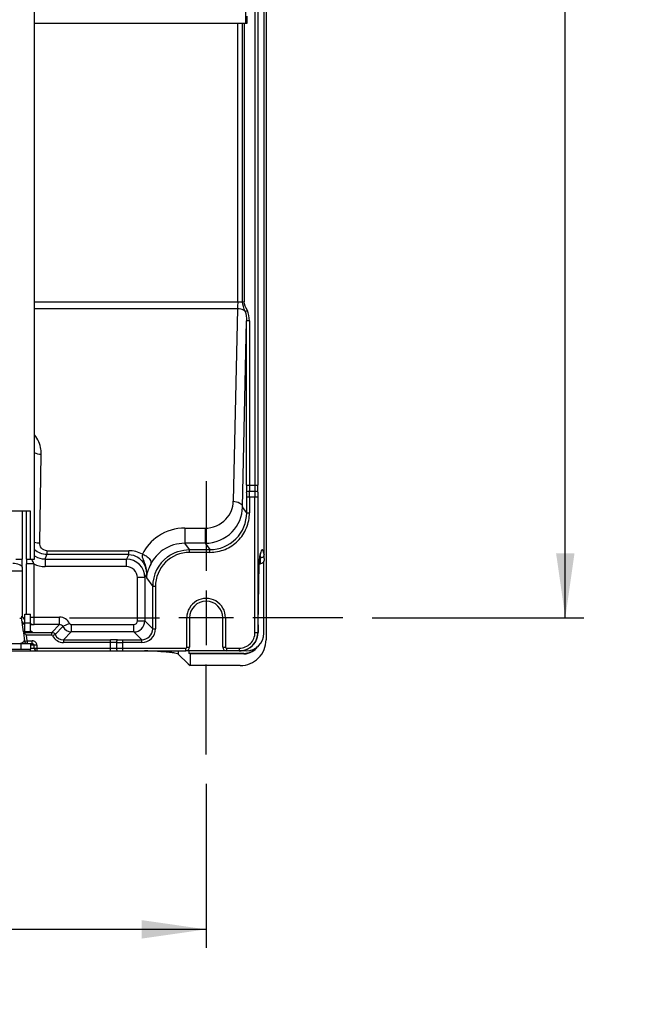
# Model space of a CAD drawing. Units: millimetres. Extents: x 0 to 594, y 0 to 420.
# Drawn here: x 444 to 478, y 120 to 173 of the extents above; entities that cross this region are included whole.
import ezdxf

# ---------------------------------------------------------------- set-up
doc = ezdxf.new("R2010")
doc.units = ezdxf.units.MM
doc.header["$LTSCALE"] = 32.67
doc.linetypes.add('CENTER', pattern=[0.6, 0.375, -0.075, 0.075, -0.075])
doc.layers.get('0').update_dxf_attribs({"linetype": 'CONTINUOUS'})
doc.layers.add('DEFAULT_1', color=7, linetype='CENTER')
doc.styles.get("Standard").update_dxf_attribs({"font": 'myriadpro-light.otf'})
doc.dimstyles.new('DIMSTYLE_3', dxfattribs={"dimtxt": 2.6, "dimasz": 3.5, "dimexe": 1, "dimexo": 0, "dimgap": 0.65, "dimtad": 1, "dimdsep": 46, "dimtxsty": 'STANDARD', "dimblk": '_FILLED', "dimblk1": '_FILLED', "dimblk2": '_FILLED', "dimcen": 0.09, "dimclrt": 5, "dimadec": 0, "dimazin": 0, "dimtp": 0.1, "dimtm": 0.1, "dimtfac": 1, "dimtofl": 0, "dimtmove": 0, "dimatfit": 3, "dimldrblk": '_FILLED', "dimfxl": 1, "dimtolj": 1, "dimarcsym": 0})

# ---------------------------------------------------------------- blocks, each defined once
blk = doc.blocks.new('_FILLED')
at = {"color": 0, "linetype": 'BYBLOCK'}
blk.add_solid([(0, 0), (-1, 0.143), (-1, -0.143)], dxfattribs=at)
blk = doc.blocks.new('*D11')
at = {"color": 2, "linetype": 'CONTINUOUS'}
for p, q in [((411.975, 131.494), (411.975, 124.233)), ((453.975, 131.494), (453.975, 124.233)), ((411.975, 124.233), (411.975, 122.583)), ((453.975, 124.233), (453.975, 122.583)), ((411.975, 123.583), (432.975, 123.583)), ((453.975, 123.583), (432.975, 123.583))]:
    blk.add_line(p, q, dxfattribs=at)
at = {"color": 2, "linetype": 'CONTINUOUS', "xscale": 3.5, "yscale": 3.5, "zscale": 3.5, "rotation": 180}
blk.add_blockref('_FILLED', (411.975, 123.583), dxfattribs=at)
at = {"color": 2, "linetype": 'CONTINUOUS', "xscale": 3.5, "yscale": 3.5, "zscale": 3.5}
blk.add_blockref('_FILLED', (453.975, 123.583), dxfattribs=at)
at = {"color": 5, "linetype": 'CONTINUOUS', "insert": (432.975, 126.833), "char_height": 2.6, "width": 8.34466, "attachment_point": 2, "line_spacing_factor": 0.9}
blk.add_mtext('210\\P[8.27]', dxfattribs=at)
blk = doc.blocks.new('*D12')
at = {"color": 2, "linetype": 'CONTINUOUS'}
for p, q in [((462.988, 265.306), (472.819, 265.306)), ((472.819, 265.306), (474.469, 265.306)), ((473.469, 265.306), (473.469, 202.906)), ((473.469, 140.506), (473.469, 202.906)), ((462.988, 140.506), (472.819, 140.506)), ((472.819, 140.506), (474.469, 140.506))]:
    blk.add_line(p, q, dxfattribs=at)
at = {"color": 2, "linetype": 'CONTINUOUS', "xscale": 3.5, "yscale": 3.5, "zscale": 3.5}
for p, rotation in [((473.469, 265.306), 90), ((473.469, 140.506), 270)]:
    blk.add_blockref('_FILLED', p, dxfattribs=dict(at, rotation=rotation))
at = {"color": 5, "linetype": 'CONTINUOUS', "insert": (470.219, 202.906), "char_height": 2.6, "width": 10.2253, "attachment_point": 2, "rotation": 90, "line_spacing_factor": 0.9}
blk.add_mtext('624\\P[24.57]', dxfattribs=at)

msp = doc.modelspace()

# ---------------------------------------------------------------- linework, layer by layer
at = {"color": 7, "linetype": 'CONTINUOUS'}
for p, q in [((457.225, 267.302), (457.225, 139.31)), ((457.125, 143.73), (457.125, 259.866)), ((456.629, 147.706), (456.629, 258.113)), ((456.779, 258.113), (456.779, 147.706)), ((444.661, 143.685), (444.661, 248.406)), ((456.113, 248.406), (456.113, 172.784)), ((456.175, 172.784), (444.661, 172.784)), ((455.686, 157.67), (455.686, 172.784)), ((455.952, 157.67), (455.952, 172.784)), ((456.032, 172.784), (456.032, 157.67)), ((456.175, 173.182), (456.175, 172.784)), ((444.661, 157.67), (456.032, 157.67)), ((455.679, 157.284), (444.661, 157.284)), ((455.679, 157.284), (455.449, 146.829)), ((456.088, 157.143), (456.21, 157.197)), ((455.949, 146.507), (456.172, 156.634)), ((456.322, 156.634), (456.172, 156.634)), ((456.172, 147.706), (456.172, 156.634)), ((456.322, 156.634), (456.322, 147.706)), ((444.939, 144.565), (445.024, 149.374)), ((456.172, 147.706), (456.779, 147.706)), ((456.776, 147.052), (456.175, 147.052)), ((456.175, 146.206), (456.175, 147.052)), ((456.324, 147.379), (456.627, 147.379)), ((456.325, 147.052), (456.325, 146.206)), ((456.626, 139.706), (456.626, 147.052)), ((456.776, 147.052), (456.776, 139.706)), ((414.415, 146.306), (444.428, 146.306)), ((443.984, 146.306), (443.984, 143.685)), ((444.218, 143.685), (444.218, 146.306)), ((444.428, 146.306), (444.428, 143.685)), ((456.175, 146.206), (455.949, 146.507)), ((456.175, 146.206), (456.325, 146.206)), ((452.816, 145.372), (453.918, 145.372)), ((452.816, 145.372), (452.816, 144.551)), ((453.918, 145.372), (453.918, 144.551)), ((453.918, 144.551), (452.816, 144.551)), ((453.074, 144.206), (452.816, 144.551)), ((453.918, 144.551), (454.176, 144.206)), ((445.232, 143.685), (445.331, 143.933)), ((445.331, 144.147), (445.331, 143.933)), ((449.77, 143.933), (445.331, 143.933)), ((445.332, 144.147), (449.77, 144.147)), ((449.77, 143.933), (449.646, 143.685)), ((449.77, 143.933), (449.77, 144.147)), ((454.177, 144.056), (453.073, 144.056)), ((453.074, 144.206), (454.176, 144.206)), ((453.074, 144.056), (453.074, 144.206)), ((454.176, 144.056), (454.176, 144.206)), ((456.881, 143.788), (456.894, 143.858)), ((456.894, 143.858), (456.907, 143.919)), ((456.907, 143.919), (456.92, 143.97)), ((456.92, 143.97), (456.931, 144.009)), ((456.931, 144.009), (456.941, 144.039)), ((456.941, 144.039), (456.945, 144.051)), ((443.637, 143.685), (443.984, 143.685)), ((444.617, 143.429), (444.217, 143.429)), ((444.217, 140.706), (444.217, 143.429)), ((444.428, 143.685), (444.661, 143.685)), ((444.617, 143.429), (444.617, 140.536)), ((445.232, 143.685), (449.646, 143.685)), ((445.232, 143.685), (445.232, 143.286)), ((449.646, 143.286), (449.646, 143.685)), ((456.794, 140.118), (456.851, 143.44)), ((456.848, 143.44), (456.931, 143.442)), ((456.85, 143.389), (456.85, 143.393)), ((456.851, 143.44), (456.852, 143.487)), ((456.852, 143.487), (456.853, 143.528)), ((456.853, 143.528), (456.854, 143.564)), ((456.854, 143.564), (456.855, 143.593)), ((456.855, 143.593), (456.856, 143.606)), ((456.856, 143.617), (456.857, 143.627)), ((456.856, 143.606), (456.856, 143.617)), ((456.857, 143.635), (456.858, 143.642)), ((456.857, 143.627), (456.857, 143.635)), ((456.858, 143.648), (456.859, 143.65)), ((456.858, 143.642), (456.858, 143.648)), ((456.859, 143.654), (456.861, 143.683)), ((456.931, 143.442), (456.931, 143.75)), ((457.107, 139.666), (457.113, 143.575)), ((443.98, 143.034), (442.901, 143.034)), ((443.98, 143.034), (443.98, 140.593)), ((449.647, 143.286), (445.232, 143.286)), ((450.646, 142.686), (450.732, 142.859)), ((450.732, 142.859), (450.728, 142.67)), ((450.646, 142.686), (450.246, 142.686)), ((450.246, 140.336), (450.246, 142.686)), ((450.646, 142.686), (450.646, 140.336)), ((450.728, 142.67), (451.075, 142.207)), ((451.225, 142.207), (451.075, 142.207)), ((451.075, 139.906), (451.075, 142.207)), ((451.225, 142.206), (451.225, 139.906)), ((453.975, 141.991), (453.975, 139.021)), ((444.135, 140.706), (444.435, 140.706)), ((444.135, 139.735), (444.135, 140.706)), ((444.435, 139.741), (444.435, 140.706)), ((444.053, 139.735), (443.95, 140.515)), ((444.135, 140.399), (443.98, 140.593)), ((443.981, 140.276), (444.076, 140.158)), ((444.435, 140.206), (444.135, 140.206)), ((444.435, 140.536), (446.023, 140.536)), ((444.561, 140.137), (444.633, 140.136)), ((446.023, 140.136), (444.633, 140.136)), ((446.023, 140.136), (445.597, 139.71)), ((446.023, 140.136), (446.023, 140.536)), ((446.565, 140.193), (446.203, 140.022)), ((446.655, 140.136), (450.046, 140.136)), ((446.655, 140.136), (446.655, 139.736)), ((450.046, 139.736), (450.046, 140.136)), ((450.246, 140.336), (450.646, 140.336)), ((451.075, 139.906), (450.646, 140.336)), ((455.46, 140.506), (452.49, 140.506)), ((452.925, 138.906), (452.925, 140.506)), ((453.075, 140.506), (453.075, 138.906)), ((454.875, 138.906), (454.875, 140.506)), ((455.025, 140.506), (455.025, 138.906)), ((456.794, 140.118), (456.794, 140.115)), ((444.054, 139.71), (445.597, 139.71)), ((444.227, 139.56), (444.055, 139.71)), ((444.056, 139.71), (444.118, 139.237)), ((444.419, 139.738), (444.153, 139.738)), ((445.597, 139.56), (444.227, 139.56)), ((444.267, 139.256), (444.227, 139.56)), ((444.518, 139.782), (444.519, 139.741)), ((445.597, 139.56), (445.597, 139.71)), ((445.777, 139.596), (445.642, 139.531)), ((445.777, 139.596), (446.203, 140.022)), ((446.229, 139.31), (446.655, 139.736)), ((450.046, 139.736), (446.655, 139.736)), ((450.046, 139.736), (450.475, 139.306)), ((451.075, 139.906), (451.225, 139.906)), ((456.626, 139.706), (456.776, 139.706)), ((415.133, 139.106), (444.538, 139.106)), ((443.935, 138.806), (443.935, 139.106)), ((444.118, 139.237), (444.267, 139.256)), ((444.267, 139.256), (444.531, 139.256)), ((444.267, 139.256), (444.267, 139.108)), ((444.435, 139.106), (444.435, 138.806)), ((444.538, 139.106), (444.538, 139.256)), ((446.229, 139.31), (448.775, 139.31)), ((446.229, 139.31), (446.229, 139.16)), ((448.775, 139.16), (446.229, 139.16)), ((448.775, 138.706), (448.775, 139.31)), ((449.103, 139.158), (449.103, 138.856)), ((449.43, 139.306), (450.475, 139.306)), ((449.43, 139.306), (449.43, 138.706)), ((450.475, 139.156), (449.43, 139.156)), ((450.475, 139.156), (450.475, 139.306)), ((415.235, 138.806), (444.435, 138.806)), ((443.091, 138.706), (452.875, 138.706)), ((444.442, 138.706), (444.442, 138.826)), ((444.788, 139.013), (444.638, 139.009)), ((444.642, 138.852), (444.638, 139.009)), ((444.642, 138.852), (444.792, 138.856)), ((444.788, 139.013), (444.792, 138.856)), ((444.792, 138.856), (452.875, 138.856)), ((444.792, 138.856), (444.792, 138.708)), ((452.45, 138.706), (452.45, 138.532)), ((452.998, 137.996), (452.45, 138.532)), ((452.875, 138.706), (452.875, 138.856)), ((456.145, 138.706), (452.896, 138.706)), ((452.925, 138.906), (453.075, 138.906)), ((453.035, 138.707), (453.035, 138.561)), ((456.027, 138.561), (453.035, 138.561)), ((453.098, 138.544), (453.035, 138.561)), ((456.027, 138.544), (453.098, 138.544)), ((453.098, 138.544), (453.098, 137.912)), ((454.875, 138.906), (455.025, 138.906)), ((455.075, 138.856), (455.775, 138.856)), ((455.075, 138.856), (455.075, 138.706)), ((455.775, 138.856), (455.775, 138.706)), ((452.998, 137.996), (453.098, 137.912)), ((455.827, 137.912), (453.098, 137.912))]:
    msp.add_line(p, q, dxfattribs=at)
for centre, radius, start, end in [((489.383, 147.698), 33.212, 179.9857, 180.6561), ((479.808, 147.699), 23.487, 179.9819, 180.7803), ((431.563, 147.698), 25.066, 359.2703, 0.0184), ((422.048, 147.693), 34.731, 359.3799, 0.0211), ((433.586, 147.058), 22.589, 359.9837, 0.6581), ((422.182, 147.06), 34.144, 359.9862, 0.5353), ((493.232, 147.06), 36.607, 179.5005, 180.0128), ((481.424, 147.056), 24.649, 179.3914, 180.0095), ((454.177, 146.205), 1.999, 269.9924, 0.0252), ((445.231, 144.68), 0.995, 235.0965, 238.9867), ((449.77, 142.625), 1.522, 60.8111, 89.988), ((453.074, 142.208), 1.849, 90.0201, 180.0451), ((456.036, 143.601), 0.904, 16.9225, 17.7748), ((382.363, 143.867), 61.621, 359.42824, 359.8308), ((493.148, 143.428), 48.931, 179.6986, 179.9991), ((440.233, 141.871), 4.655, 22.5406, 22.9372), ((449.646, 142.685), 1, 0.0287, 89.9596), ((453.074, 142.207), 1.999, 126.6973, 180.0094), ((471.044, 143.151), 14.196, 178.8208, 179.0229), ((466.811, 143.241), 9.962, 178.3383, 178.8402), ((456.924, 143.957), 0.207, 271.9477, 281.1273), ((465.469, 143.04), 21.488, 179.4341, 180.0152), ((449.646, 142.686), 0.6, 359.9594, 89.9657), ((456.66, 142.475), 5.935, 176.6063, 178.1184), ((452.47, 142.569), 1.745, 173.2964, 176.6678), ((450.983, 142.867), 0.251, 181.8018, 189.1437), ((450.358, 142.787), 0.379, 357.7824, 5.9749), ((453.975, 140.506), 1.05, 359.9988, 179.9999), ((453.975, 140.506), 0.9, 0, 180), ((443.853, 140.598), 0.127, 353.344, 357.6128), ((445.433, 189.904), 49.774, 268.8517, 268.9957), ((446.023, 139.936), 0.6, 25.3555, 90.0102), ((450.046, 140.336), 0.6, 270.0289, 359.9711), ((482.361, 139.695), 25.57, 179.0514, 179.9744), ((446.229, 139.809), 0.5, 205.3457, 270.0313), ((446.655, 140.236), 0.5, 205.3678, 269.9722), ((450.475, 139.906), 0.75, 270.0003, 0.0015), ((450.476, 139.906), 0.6, 269.9813, 0.0187), ((455.776, 139.706), 0.85, 269.9441, 0.0087), ((456.145, 139.668), 0.962, 270.0156, 359.8818), ((455.769, 139.707), 1.007, 342.0637, 359.9346), ((455.794, 139.706), 0.997, 351.2879, 357.1165), ((455.769, 139.707), 1.021, 357.1291, 359.932), ((443.835, 139.406), 0.3, 284.7861, 335.0265), ((444.267, 139.256), 0.15, 187.5, 270), ((444.531, 138.971), 0.285, 80.7657, 89.9991), ((444.538, 139.006), 0.1, 1.5, 90), ((446.229, 139.81), 0.65, 205.3604, 270.0077), ((448.784, 106.102), 33.208, 89.3438, 90.0143), ((448.783, 115.67), 23.49, 89.2198, 90.0181), ((449.422, 173.299), 34.143, 269.4647, 270.0138), ((449.423, 161.89), 22.584, 269.3418, 270.0164), ((455.79, 139.707), 1, 269.9989, 339.6975), ((455.828, 139.31), 1.398, 269.9781, 0.0219), ((455.775, 139.707), 1, 288.0071, 341.985), ((455.784, 139.708), 1.006, 339.7477, 351.2943), ((444.638, 123.742), 15.269, 90.618, 90.748), ((444.589, 146.399), 7.548, 268.8824, 269.8594), ((444.792, 138.856), 0.15, 181.5, 270), ((450.502, 123.263), 15.434, 85.455, 86.1772), ((450.846, 127.566), 11.117, 84.5867, 85.4629), ((452.875, 138.906), 0.2, 270, 360), ((452.875, 138.906), 0.05, 270.0009, 0.0083), ((455.075, 138.906), 0.2, 180, 270), ((455.075, 138.906), 0.05, 180.0006, 270.0074), ((455.775, 139.703), 0.997, 270.0128, 276.0342), ((455.774, 139.713), 1.007, 276.0271, 287.9474), ((456.026, 139.446), 0.902, 270.0294, 300.0029), ((456.025, 139.49), 0.929, 270.1193, 276.0359)]:
    msp.add_arc(centre, radius, start, end, dxfattribs=at)
msp.add_ellipse((444.147, 139.787), major_axis=(0.101, 0), ratio=0.025953, start_param=-3.138176, end_param=-1.752262, dxfattribs=at)
for points, knots in [([(455.686, 157.67), (455.686, 157.635), (455.685, 157.506), (455.683, 157.378), (455.679, 157.284)], [0, 0, 0, 0, 0.27008, 1, 1, 1, 1]), ([(456.088, 157.143), (456.063, 157.165), (455.943, 157.25), (455.792, 157.283), (455.679, 157.284)], [0, 0, 0, 0, 0.225337, 1, 1, 1, 1]), ([(445.024, 149.374), (445.025, 149.467), (445.002, 149.845), (444.841, 150.214), (444.661, 150.436)], [0, 0, 0, 0, 0.245056, 1, 1, 1, 1]), ([(456.174, 147.318), (456.174, 147.326), (456.21, 147.376), (456.276, 147.378), (456.324, 147.379)], [0, 0, 0, 0, 0.155342, 1, 1, 1, 1]), ([(456.627, 147.379), (456.646, 147.379), (456.696, 147.374), (456.775, 147.354), (456.777, 147.318)], [0, 0, 0, 0, 0.342301, 1, 1, 1, 1]), ([(453.918, 145.372), (454.329, 145.366), (454.951, 145.645), (455.376, 146.298), (455.441, 146.656), (455.449, 146.829)], [0, 0, 0, 0, 0.53642, 0.774643, 1, 1, 1, 1]), ([(455.449, 146.829), (455.57, 146.827), (455.786, 146.788), (455.946, 146.597), (455.949, 146.507)], [0, 0, 0, 0, 0.572963, 1, 1, 1, 1]), ([(453.918, 144.551), (454.452, 144.551), (455.512, 144.985), (455.941, 146.026), (455.949, 146.507)], [0, 0, 0, 0, 0.525894, 1, 1, 1, 1]), ([(454.177, 144.056), (454.456, 144.059), (455.021, 144.167), (455.735, 144.647), (456.215, 145.361), (456.323, 145.926), (456.325, 146.206)], [0, 0, 0, 0, 0.250007, 0.5, 0.749992, 1, 1, 1, 1]), ([(452.816, 145.372), (452.317, 145.372), (451.358, 145.087), (450.706, 144.347), (450.512, 143.953)], [0, 0, 0, 0, 0.531703, 1, 1, 1, 1]), ([(445.332, 144.147), (445.22, 144.146), (445.004, 144.253), (444.938, 144.469), (444.939, 144.565)], [0, 0, 0, 0, 0.537729, 1, 1, 1, 1]), ([(452.816, 144.551), (452.407, 144.551), (451.639, 144.319), (451.12, 143.729), (450.967, 143.424)], [0, 0, 0, 0, 0.545072, 1, 1, 1, 1]), ([(449.77, 143.933), (449.94, 143.933), (450.252, 143.843), (450.639, 143.463), (450.74, 143.084), (450.732, 142.859)], [0, 0, 0, 0, 0.319476, 0.574404, 1, 1, 1, 1]), ([(450.512, 143.953), (450.482, 143.852), (450.553, 143.642), (450.707, 143.3), (450.747, 143.01), (450.735, 142.827)], [0, 0, 0, 0, 0.274789, 0.521589, 1, 1, 1, 1]), ([(450.512, 143.953), (450.584, 143.933), (450.797, 143.845), (451.028, 143.58), (450.967, 143.424)], [0, 0, 0, 0, 0.307939, 1, 1, 1, 1]), ([(457.096, 144.064), (457.085, 144.1), (457.079, 144.155), (456.996, 144.21), (456.948, 144.1), (456.931, 144.042), (456.919, 143.994)], [0, 0, 0, 0, 0.296579, 0.427169, 0.617941, 1, 1, 1, 1]), ([(457.125, 143.949), (457.125, 143.905), (457.093, 143.811), (457.008, 143.763), (456.964, 143.754)], [0, 0, 0, 0, 0.499039, 1, 1, 1, 1]), ([(443.481, 143.47), (443.6, 143.469), (443.779, 143.454), (443.978, 143.323), (443.981, 143.252)], [0, 0, 0, 0, 0.624913, 1, 1, 1, 1]), ([(444.218, 143.685), (444.22, 143.68), (444.246, 143.69), (444.282, 143.683), (444.35, 143.686), (444.399, 143.685), (444.428, 143.685)], [0, 0, 0, 0, 0.076153, 0.277204, 0.591533, 1, 1, 1, 1]), ([(450.967, 143.424), (450.898, 143.288), (450.819, 143.071), (450.746, 142.85), (450.737, 142.772)], [0, 0, 0, 0, 0.660754, 1, 1, 1, 1]), ([(456.861, 143.683), (456.86, 143.676), (456.856, 143.625), (456.854, 143.574), (456.853, 143.53)], [0, 0, 0, 0, 0.137662, 1, 1, 1, 1]), ([(457.125, 143.731), (457.125, 143.712), (457.121, 143.66), (457.116, 143.609), (457.113, 143.575)], [0, 0, 0, 0, 0.352696, 1, 1, 1, 1]), ([(443.958, 140.456), (443.952, 140.457), (443.917, 140.459), (443.883, 140.46), (443.855, 140.461)], [0, 0, 0, 0, 0.177795, 1, 1, 1, 1]), ([(444.078, 140.155), (444.081, 140.151), (444.104, 140.154), (444.121, 140.15), (444.134, 140.149)], [0, 0, 0, 0, 0.286948, 1, 1, 1, 1]), ([(444.617, 140.536), (444.617, 140.485), (444.619, 140.394), (444.617, 140.267), (444.632, 140.193), (444.624, 140.142), (444.633, 140.136)], [0, 0, 0, 0, 0.376146, 0.696919, 0.915274, 1, 1, 1, 1]), ([(446.565, 140.193), (446.572, 140.177), (446.588, 140.144), (446.63, 140.142), (446.644, 140.152)], [0, 0, 0, 0, 0.518357, 1, 1, 1, 1]), ([(450.046, 140.136), (450.097, 140.137), (450.201, 140.181), (450.244, 140.285), (450.246, 140.336)], [0, 0, 0, 0, 0.499996, 1, 1, 1, 1]), ([(444.153, 139.738), (444.13, 139.738), (444.101, 139.731), (444.061, 139.743), (444.054, 139.736)], [0, 0, 0, 0, 0.69472, 1, 1, 1, 1]), ([(444.418, 139.784), (444.441, 139.784), (444.477, 139.787), (444.503, 139.78), (444.518, 139.784), (444.518, 139.782)], [0, 0, 0, 0, 0.707319, 0.922691, 1, 1, 1, 1]), ([(444.518, 139.741), (444.515, 139.731), (444.468, 139.748), (444.442, 139.738), (444.419, 139.738)], [0, 0, 0, 0, 0.297268, 1, 1, 1, 1]), ([(449.164, 139.308), (449.155, 139.307), (449.105, 139.271), (449.103, 139.205), (449.103, 139.158)], [0, 0, 0, 0, 0.155343, 1, 1, 1, 1]), ([(444.638, 139.009), (444.638, 139.013), (444.613, 139.005), (444.588, 139.013), (444.533, 139.009), (444.495, 139.009), (444.473, 139.009)], [0, 0, 0, 0, 0.073327, 0.282744, 0.604233, 1, 1, 1, 1]), ([(444.57, 138.851), (444.579, 138.851), (444.601, 138.851), (444.624, 138.85), (444.639, 138.852)], [0, 0, 0, 0, 0.360233, 1, 1, 1, 1]), ([(449.103, 138.856), (449.103, 138.837), (449.106, 138.787), (449.128, 138.706), (449.164, 138.706)], [0, 0, 0, 0, 0.346184, 1, 1, 1, 1]), ([(451.531, 138.663), (451.463, 138.667), (451.163, 138.686), (450.861, 138.698), (450.628, 138.706)], [0, 0, 0, 0, 0.225161, 1, 1, 1, 1]), ([(452.171, 138.602), (452.151, 138.605), (452.059, 138.617), (451.967, 138.627), (451.894, 138.634)], [0, 0, 0, 0, 0.220972, 1, 1, 1, 1]), ([(452.45, 138.532), (452.443, 138.537), (452.388, 138.565), (452.327, 138.575), (452.276, 138.585)], [0, 0, 0, 0, 0.146262, 1, 1, 1, 1])]:
    msp.add_open_spline(points, degree=3, knots=knots, dxfattribs=at)
for points in [[(456.088, 157.143), (456.028, 157.314), (455.951, 157.488), (455.952, 157.67)], [(456.21, 157.197), (456.136, 157.348), (456.042, 157.502), (456.032, 157.67)], [(456.088, 157.143), (456.147, 156.981), (456.172, 156.806), (456.172, 156.634)], [(456.322, 156.634), (456.322, 156.825), (456.287, 157.022), (456.21, 157.197)], [(445.024, 149.374), (444.9, 149.375), (444.772, 149.401), (444.661, 149.456)], [(444.661, 144.612), (444.75, 144.581), (444.845, 144.566), (444.939, 144.565)], [(445.332, 143.933), (445.091, 143.933), (444.837, 144.034), (444.661, 144.198)], [(451.88, 143.81), (452.216, 144.061), (452.655, 144.206), (453.074, 144.206)], [(456.89, 143.856), (456.879, 143.798), (456.87, 143.74), (456.861, 143.682)], [(456.919, 143.994), (456.908, 143.949), (456.899, 143.902), (456.89, 143.856)], [(456.901, 143.864), (456.913, 143.827), (456.922, 143.789), (456.931, 143.75)], [(457.125, 143.949), (457.117, 143.988), (457.107, 144.026), (457.096, 144.064)], [(444.617, 143.429), (444.592, 143.505), (444.563, 143.581), (444.532, 143.656)], [(444.617, 143.429), (444.806, 143.336), (445.022, 143.286), (445.232, 143.286)], [(445.232, 143.685), (445.054, 143.685), (444.87, 143.736), (444.718, 143.828)], [(457.051, 143.488), (457.018, 143.461), (456.974, 143.444), (456.931, 143.442)], [(457.113, 143.575), (457.1, 143.542), (457.079, 143.511), (457.051, 143.488)], [(443.95, 140.515), (443.966, 140.534), (443.976, 140.558), (443.979, 140.583)], [(444.078, 140.155), (444.098, 140.155), (444.118, 140.16), (444.136, 140.168)], [(444.436, 140.185), (444.483, 140.166), (444.532, 140.15), (444.583, 140.141)], [(444.583, 140.141), (444.599, 140.138), (444.616, 140.136), (444.633, 140.136)], [(446.203, 140.022), (446.173, 140.086), (446.094, 140.136), (446.023, 140.136)], [(445.597, 139.71), (445.668, 139.71), (445.747, 139.66), (445.777, 139.596)], [(445.642, 139.531), (445.634, 139.547), (445.614, 139.56), (445.597, 139.56)], [(444.751, 139.137), (444.715, 139.196), (444.646, 139.241), (444.577, 139.252)], [(444.788, 139.013), (444.787, 139.056), (444.773, 139.1), (444.751, 139.137)], [(452.276, 138.585), (452.241, 138.591), (452.206, 138.597), (452.171, 138.602)], [(456.47, 138.68), (456.365, 138.618), (456.244, 138.579), (456.122, 138.566)], [(456.718, 138.895), (456.65, 138.809), (456.565, 138.735), (456.47, 138.68)], [(456.477, 138.664), (456.593, 138.731), (456.695, 138.827), (456.77, 138.937)]]:
    msp.add_open_spline(points, degree=3, dxfattribs=at)
at = {"layer": 'DEFAULT_1', "color": 7, "linetype": 'CENTER'}
for p, q in [((453.975, 147.931), (453.975, 143.046)), ((446.55, 140.506), (451.435, 140.506)), ((461.4, 140.506), (456.515, 140.506)), ((453.975, 133.081), (453.975, 137.966))]:
    msp.add_line(p, q, dxfattribs=at)

# ---------------------------------------------------------------- dimensions: what is measured, and where the dimension line sits
at = {"color": 2, "linetype": 'CONTINUOUS'}
dim = msp.add_linear_dim(base=(473.469, 265.306), p1=(462.988, 140.506), p2=(462.988, 265.306), angle=90, text='624\\P[24.57]', dimstyle='DIMSTYLE_3', dxfattribs=at)
dim.commit()
dim.dimension.update_dxf_attribs({"geometry": '*D12', "text_midpoint": (473.469, 202.906), "dimtype": 160})
dim = msp.add_linear_dim(base=(453.975, 123.583), p1=(411.975, 131.494), p2=(453.975, 131.494), text='210\\P[8.27]', dimstyle='DIMSTYLE_3', dxfattribs=at)
dim.commit()
dim.dimension.update_dxf_attribs({"geometry": '*D11', "text_midpoint": (432.975, 123.583), "dimtype": 160})

doc.saveas('drawing.dxf')
